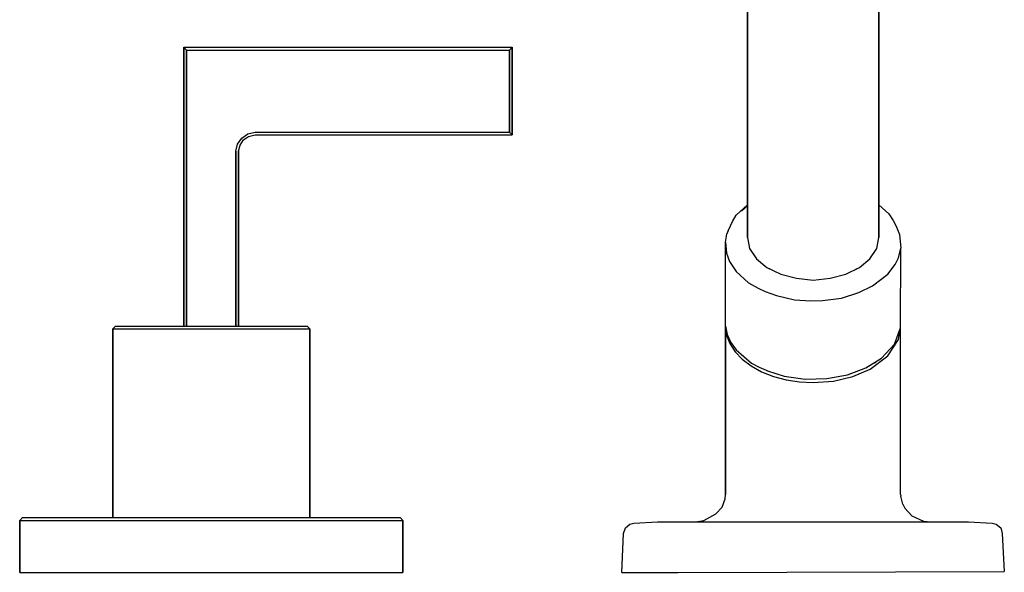
# Model space of a CAD drawing. Extents: x 0 to 435, y 0 to 202.
# Drawn here: x 240 to 420, y 0 to 101 of the extents above; entities that cross this region are included whole.
import ezdxf

# ---------------------------------------------------------------- set-up
doc = ezdxf.new("R2010")
doc.units = 0
doc.header["$MEASUREMENT"] = 0

msp = doc.modelspace()

# ---------------------------------------------------------------- linework, layer by layer
for p, q in [((373, 61.13), (373, 133.17)), ((373, 133.17), (373, 61.13)), ((397, 61.13), (397, 133.17)), ((397, 133.17), (397, 61.13)), ((270, 44.92), (270, 95.92)), ((270, 95.92), (270.5, 95.42)), ((270, 95.92), (330, 95.92)), ((270, 95.92), (270, 44.92)), ((270.5, 44.92), (270.5, 95.42)), ((270.5, 95.42), (270.5, 44.92)), ((270.5, 95.42), (329.5, 95.42)), ((329.5, 95.42), (330, 95.92)), ((329.5, 95.42), (329.5, 80.42)), ((329.5, 80.42), (329.5, 95.42)), ((330, 95.92), (330, 79.92)), ((330, 79.92), (330, 95.92)), ((279.8, 78.22), (280.6, 79.32)), ((280.6, 79.32), (281.7, 80.12)), ((280.9, 79.02), (281.8, 79.62)), ((281.7, 80.12), (283, 80.42)), ((281.8, 79.62), (283, 79.92)), ((283, 80.42), (329.5, 80.42)), ((283, 79.92), (330, 79.92)), ((329.5, 80.42), (330, 79.92)), ((279.5, 76.92), (279.8, 78.22)), ((280, 76.92), (280.3, 78.02)), ((280, 76.92), (280.3, 78.02)), ((280.3, 78.02), (280.9, 79.02)), ((279.5, 76.92), (279.5, 44.92)), ((279.5, 44.92), (279.5, 76.92)), ((280, 44.92), (280, 76.92)), ((280, 76.92), (280, 44.92)), ((370.94, 65.24), (373, 67.11)), ((371.88, 65.96), (373, 66.94)), ((397, 67.12), (398.82, 65.5)), ((370.22, 64.09), (370.94, 65.24)), ((398.82, 65.5), (399.63, 64.26)), ((369.49, 62.51), (370.22, 64.09)), ((399.63, 64.26), (400.18, 63.19)), ((400.18, 63.19), (400.76, 61.71)), ((368.97, 60.27), (369.24, 61.75)), ((369.18, 61.42), (369.2, 61.78)), ((369.2, 61.78), (369.33, 62.03)), ((369.24, 61.75), (369.49, 62.51)), ((369.4, 62.13), (369.49, 62.51)), ((369.49, 62.51), (369.71, 62.86)), ((400.76, 61.71), (400.99, 59.19)), ((400.77, 61.53), (400.8, 61.46)), ((368.97, 60.27), (369.15, 58.25)), ((368.98, 45.49), (368.97, 60.27)), ((373, 61.13), (373.38, 59.14)), ((396.62, 59.14), (397, 61.13)), ((369.15, 58.25), (369.71, 56.78)), ((373.38, 59.14), (374.63, 57.23)), ((395.37, 57.23), (396.62, 59.14)), ((400.6, 57.45), (400.99, 59.19)), ((400.96, 44.61), (400.98, 59.16)), ((369.71, 56.78), (370.9, 54.91)), ((374.63, 57.23), (376.55, 55.67)), ((393.45, 55.67), (395.37, 57.23)), ((398.62, 54.41), (400, 56.23)), ((400, 56.23), (400.6, 57.45)), ((370.9, 54.91), (373.2, 52.87)), ((376.55, 55.67), (379.05, 54.43)), ((376.55, 55.67), (377.22, 55.33)), ((379.05, 54.43), (381.93, 53.68)), ((388.07, 53.68), (390.95, 54.43)), ((390.95, 54.43), (393.45, 55.67)), ((392.78, 55.33), (393.45, 55.67)), ((395.84, 52.29), (398.62, 54.41)), ((373.2, 52.87), (374.94, 51.85)), ((381.93, 53.68), (385, 53.32)), ((385, 53.32), (388.07, 53.68)), ((393.35, 51.06), (395.84, 52.29)), ((374.94, 51.85), (376.21, 51.25)), ((376.21, 51.25), (378.26, 50.51)), ((378.26, 50.51), (381.6, 49.77)), ((390.15, 50.06), (393.35, 51.06)), ((381.6, 49.77), (384.54, 49.55)), ((384.54, 49.55), (386.69, 49.61)), ((386.69, 49.61), (390.15, 50.06)), ((368.96, 44.93), (368.98, 45.49)), ((257, 44.42), (257.5, 44.92)), ((257, 9.92), (257, 44.42)), ((257, 44.42), (257, 9.92)), ((257, 44.42), (257.7, 44.42)), ((257.5, 44.92), (258.1, 44.92)), ((257.7, 44.42), (259.4, 44.42)), ((258.1, 44.92), (259.8, 44.92)), ((259.4, 44.42), (262.3, 44.42)), ((259.8, 44.92), (262.6, 44.92)), ((262.3, 44.42), (266.1, 44.42)), ((262.6, 44.92), (266.3, 44.92)), ((266.1, 44.42), (270.4, 44.42)), ((266.3, 44.92), (270.5, 44.92)), ((270.4, 44.42), (275, 44.42)), ((270.5, 44.92), (275, 44.92)), ((275, 44.92), (279.5, 44.92)), ((275, 44.42), (279.6, 44.42)), ((279.5, 44.92), (283.7, 44.92)), ((279.6, 44.42), (283.9, 44.42)), ((283.7, 44.92), (287.4, 44.92)), ((283.9, 44.42), (287.7, 44.42)), ((287.4, 44.92), (290.2, 44.92)), ((287.7, 44.42), (290.6, 44.42)), ((290.2, 44.92), (291.9, 44.92)), ((290.6, 44.42), (292.3, 44.42)), ((291.9, 44.92), (292.5, 44.92)), ((292.3, 44.42), (293, 44.42)), ((292.5, 44.92), (293, 44.42)), ((293, 44.42), (293, 9.92)), ((293, 9.92), (293, 44.42)), ((368.96, 44.93), (369.29, 43.42)), ((368.97, 14.15), (368.97, 44.88)), ((368.97, 44.88), (368.97, 14.15)), ((368.98, 44.84), (369.17, 43.31)), ((369.17, 43.31), (369.76, 41.74)), ((369.29, 43.42), (369.94, 41.97)), ((399.86, 41.67), (400.96, 44.61)), ((400.58, 42.51), (400.9, 44.44)), ((400.97, 14.15), (400.96, 44.61)), ((369.76, 41.74), (370.72, 40.25)), ((369.94, 41.97), (370.91, 40.59)), ((397.48, 39.06), (399.86, 41.67)), ((398.66, 39.53), (400.58, 42.51)), ((370.72, 40.25), (372.03, 38.87)), ((370.91, 40.59), (373.73, 38.17)), ((372.03, 38.87), (373.66, 37.65)), ((373.73, 38.17), (375.12, 37.44)), ((394.63, 37.32), (397.48, 39.06)), ((395.39, 37.07), (398.66, 39.53)), ((396.18, 38.23), (396.47, 38.44)), ((396.18, 38.23), (396.47, 38.44)), ((373.66, 37.65), (375.57, 36.6)), ((375.12, 37.44), (376.37, 36.86)), ((375.57, 36.6), (377.71, 35.75)), ((376.37, 36.86), (376.65, 36.75)), ((376.37, 36.86), (376.65, 36.75)), ((376.65, 36.75), (379.71, 35.8)), ((387.47, 35.36), (391.25, 36.04)), ((391.25, 36.04), (394.63, 37.32)), ((392.24, 35.75), (395.39, 37.07)), ((377.71, 35.75), (380.03, 35.14)), ((379.71, 35.8), (383.55, 35.25)), ((380.03, 35.14), (382.47, 34.76)), ((382.47, 34.76), (384.97, 34.63)), ((383.55, 35.25), (387.47, 35.36)), ((384.97, 34.63), (388.72, 34.89)), ((388.72, 34.89), (392.24, 35.75)), ((368.34, 11.86), (368.92, 13.38)), ((368.92, 13.38), (368.97, 14.15)), ((368.92, 13.38), (368.97, 14.15)), ((400.97, 14.15), (400.99, 13.86)), ((401.35, 12.41), (400.99, 13.86)), ((367.23, 10.64), (368.34, 11.86)), ((401.35, 12.41), (401.71, 11.66)), ((401.71, 11.66), (403.02, 10.24)), ((240, 9.42), (240.5, 9.92)), ((240, 9.42), (240, -0.08)), ((240, 9.42), (241.3, 9.42)), ((240, -0.08), (240, 9.42)), ((240.5, 9.92), (241.7, 9.92)), ((241.3, 9.42), (244.7, 9.42)), ((241.7, 9.92), (245.1, 9.92)), ((244.7, 9.42), (250.3, 9.42)), ((245.1, 9.92), (250.6, 9.92)), ((250.3, 9.42), (257.6, 9.42)), ((250.6, 9.92), (257.9, 9.92)), ((257.6, 9.42), (266, 9.42)), ((257.9, 9.92), (266.1, 9.92)), ((266, 9.42), (275, 9.42)), ((266.1, 9.92), (275, 9.92)), ((275, 9.92), (283.9, 9.92)), ((275, 9.42), (284, 9.42)), ((283.9, 9.92), (292.1, 9.92)), ((284, 9.42), (292.4, 9.42)), ((292.1, 9.92), (299.4, 9.92)), ((292.4, 9.42), (299.7, 9.42)), ((299.4, 9.92), (304.9, 9.92)), ((299.7, 9.42), (305.3, 9.42)), ((304.9, 9.92), (308.3, 9.92)), ((305.3, 9.42), (308.7, 9.42)), ((308.3, 9.92), (309.5, 9.92)), ((308.7, 9.42), (310, 9.42)), ((309.5, 9.92), (310, 9.42)), ((310, -0.08), (310, 9.42)), ((310, 9.42), (310, -0.08)), ((352.24, 8.92), (356.56, 9.15)), ((356.56, 9.15), (356.86, 9.15)), ((356.68, 9.15), (356.83, 9.15)), ((356.83, 9.15), (357.39, 9.15)), ((356.86, 9.15), (357.44, 9.15)), ((357.39, 9.15), (358.35, 9.15)), ((357.44, 9.15), (358.32, 9.15)), ((358.32, 9.15), (359.47, 9.15)), ((358.35, 9.15), (359.7, 9.15)), ((359.47, 9.15), (360.88, 9.15)), ((359.7, 9.15), (361.42, 9.15)), ((360.88, 9.15), (362.55, 9.15)), ((361.42, 9.15), (363.48, 9.15)), ((362.55, 9.15), (405.5, 9.15)), ((363.49, 9.15), (364.99, 9.37)), ((364.99, 9.37), (367.23, 10.64)), ((403.02, 10.24), (405.14, 9.27)), ((405.14, 9.27), (406.47, 9.15)), ((405.5, 9.15), (407.4, 9.15)), ((405.84, 9.15), (407.99, 9.15)), ((407.4, 9.15), (409.06, 9.15)), ((407.99, 9.15), (409.81, 9.15)), ((409.06, 9.15), (410.48, 9.15)), ((409.81, 9.15), (411.26, 9.15)), ((410.48, 9.15), (411.63, 9.15)), ((411.26, 9.15), (412.33, 9.15)), ((411.63, 9.15), (412.5, 9.15)), ((412.33, 9.15), (413.01, 9.15)), ((412.5, 9.15), (413.09, 9.15)), ((413.01, 9.15), (413.27, 9.15)), ((413.09, 9.15), (413.39, 9.15)), ((413.39, 9.15), (417.71, 8.92)), ((350.35, 7.03), (350.71, 8.07)), ((350.71, 8.07), (351.5, 8.75)), ((351.5, 8.75), (352.24, 8.92)), ((417.71, 8.92), (418.45, 8.75)), ((418.45, 8.75), (419.27, 8.07)), ((419.27, 8.07), (419.55, 7.03)), ((350, -0.08), (350.35, 7.03)), ((419.55, 7.03), (419.91, 0.07)), ((360.3, -0.08), (419.91, 0.07)), ((360.3, -0.08), (419.91, 0.07)), ((240, -0.08), (241.3, -0.08)), ((240, -0.08), (241.3, -0.08)), ((241.3, -0.08), (244.7, -0.08)), ((241.3, -0.08), (244.7, -0.08)), ((244.7, -0.08), (250.3, -0.08)), ((244.7, -0.08), (250.3, -0.08)), ((250.3, -0.08), (257.6, -0.08)), ((250.3, -0.08), (257.6, -0.08)), ((257.6, -0.08), (266, -0.08)), ((257.6, -0.08), (266, -0.08)), ((266, -0.08), (275, -0.08)), ((266, -0.08), (275, -0.08)), ((275, -0.08), (284, -0.08)), ((275, -0.08), (284, -0.08)), ((284, -0.08), (292.4, -0.08)), ((284, -0.08), (292.4, -0.08)), ((292.4, -0.08), (299.7, -0.08)), ((292.4, -0.08), (299.7, -0.08)), ((299.7, -0.08), (305.3, -0.08)), ((299.7, -0.08), (305.3, -0.08)), ((305.3, -0.08), (308.7, -0.08)), ((305.3, -0.08), (308.7, -0.08)), ((308.7, -0.08), (310, -0.08)), ((308.7, -0.08), (310, -0.08)), ((350, -0.08), (351.3, -0.08)), ((350, -0.08), (351.3, -0.08)), ((351.3, -0.08), (354.7, -0.08)), ((351.3, -0.08), (354.7, -0.08)), ((354.7, -0.08), (360.3, -0.08)), ((354.7, -0.08), (360.3, -0.08))]:
    msp.add_line(p, q)

doc.saveas('drawing.dxf')
